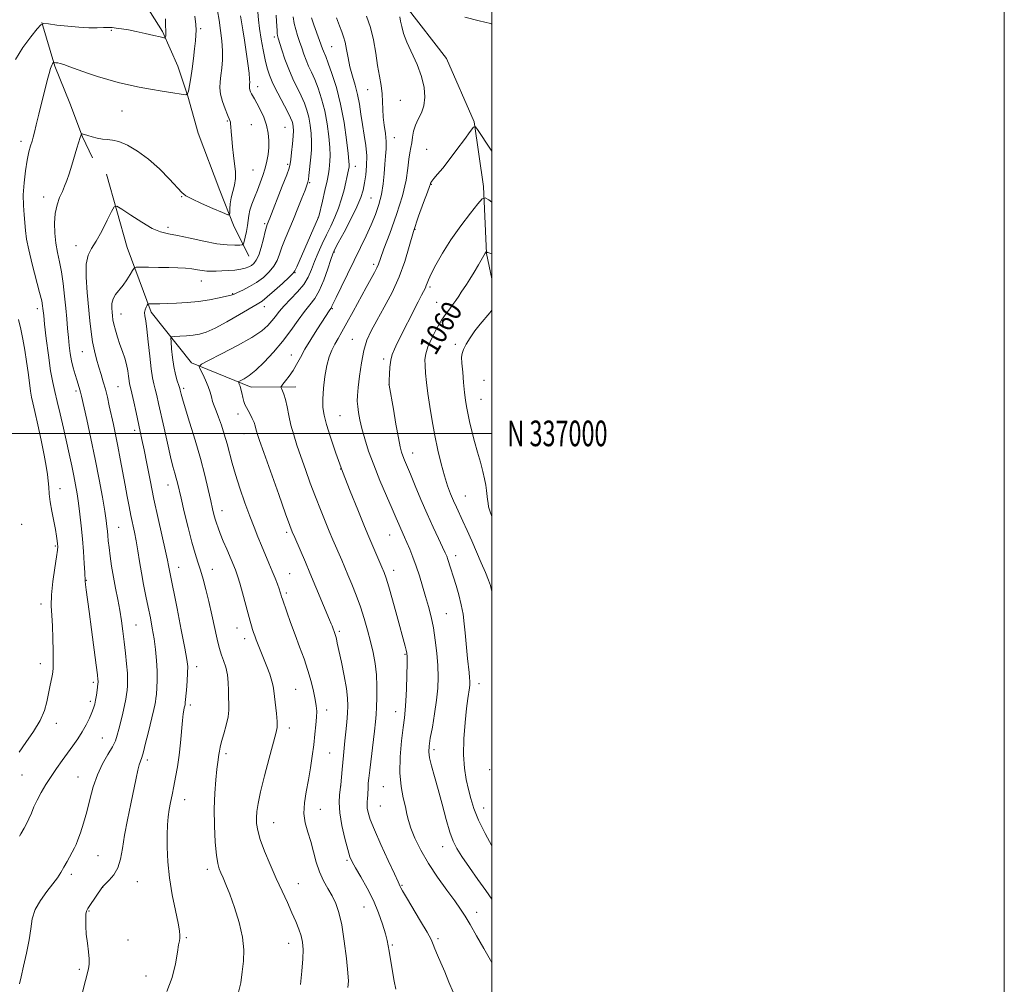
# Model space of a CAD drawing. Extents: x 2149800 to 2152700, y 334800 to 337700.
# Drawn here: x 2152316 to 2152700, y 336785 to 337161 of the extents above; entities that cross this region are included whole.
import ezdxf
from ezdxf.enums import TextEntityAlignment as Align

# ---------------------------------------------------------------- set-up
doc = ezdxf.new("R2010")
doc.units = 0
doc.header["$MEASUREMENT"] = 0
for name, color, linetype, lineweight in [('DTM HARD BREAKLINE', 7, 'Continuous', 0), ('DTM SPOT ELEVATION', 2, 'Continuous', 13), ('GRID LINE', 7, 'Continuous', 0), ('GRID TEXT', 7, 'Continuous', 0), ('INDEX CONTOUR', 41, 'Continuous', 13), ('INDEX CONTOUR LABEL', 244, 'Continuous', 0), ('INTERMEDIATE CONTOUR', 44, 'Continuous', 0)]:
    doc.layers.add(name, color=color, linetype=linetype, lineweight=lineweight)
doc.styles.add('Style-ITALICS', font='ITALICS.shx')
doc.styles.add('Style-WORKING', font='WORKING.shx')

msp = doc.modelspace()

# ---------------------------------------------------------------- linework, layer by layer
at = {"layer": 'DTM HARD BREAKLINE'}
for points in [[(2152329.63, 337224.86, 1090.65), (2152336.5, 337216.18, 1090.86), (2152345.8, 337205.57, 1090.81), (2152353.65, 337194.47, 1090.44), (2152356.63, 337185.75, 1089.7), (2152363.55, 337169.31, 1087.97), (2152371.41, 337156.75, 1086.23), (2152377.34, 337143.2, 1085.02), (2152381.31, 337131.58, 1083.97), (2152385.3, 337117.06, 1083.61), (2152393.72, 337094.79, 1083.08), (2152399.16, 337081.25, 1081.61), (2152405.08, 337069.16, 1079.08)], [(2152414.12, 337226.77, 1077.55), (2152421.99, 337213.24, 1075.5), (2152428.86, 337203.1, 1070.98), (2152440.1, 337192.51, 1068.03), (2152452.8, 337181.93, 1066.19), (2152466.51, 337166.51, 1065.46), (2152482.19, 337146.25, 1065.09), (2152493.06, 337121.58, 1064.09), (2152496.65, 337096.37, 1062.36), (2152497.82, 337070.17, 1059.94), (2152500, 337060.282, 1058.937)], [(2152324.3, 337160.27, 1086.02), (2152329.29, 337143.32, 1083.82), (2152335.22, 337128.81, 1082.76), (2152340.18, 337115.74, 1081.92), (2152344.12, 337107.52, 1081.4)], [(2152349.57, 337101.07, 1080.65), (2152357.55, 337072.5, 1079.07), (2152366.96, 337047.34, 1075.55), (2152382.65, 337027.56, 1072.35), (2152406.01, 337018.03, 1069.35), (2152423.48, 337018.17, 1067.3)]]:
    msp.add_polyline3d(points, dxfattribs=at)
at = {"layer": 'DTM SPOT ELEVATION'}
for p in [(2152351.44, 337157.25, 1085.81), (2152386.33, 337157.95, 1083.72), (2152415.06, 337154.66, 1076.35), (2152437.46, 337150.88, 1071.03), (2152408.51, 337135.24, 1079.44), (2152451.47, 337134.1, 1068.88), (2152464.17, 337129.92, 1067.04), (2152355.57, 337125.76, 1083.03), (2152396.67, 337121.93, 1082.15), (2152406.09, 337120.49, 1081.07), (2152419.15, 337119.44, 1078.99), (2152316.16, 337113.99, 1084.49), (2152461.83, 337115.4, 1067.29), (2152474.55, 337110.8, 1064.95), (2152406.67, 337102.78, 1081.08), (2152420.22, 337104.98, 1078.27), (2152446.65, 337104.16, 1071.37), (2152428.82, 337097.85, 1075.87), (2152476.39, 337097.12, 1063.91), (2152324.94, 337092.18, 1082.61), (2152378.89, 337092.35, 1081.91), (2152452.73, 337091.88, 1069.04), (2152432.19, 337084.34, 1074.04), (2152373.56, 337080.34, 1080.36), (2152411.22, 337081.85, 1078.26), (2152469.92, 337079.58, 1063.82), (2152337.68, 337073.2, 1080.53), (2152438.51, 337070.79, 1069.86), (2152453.83, 337065.89, 1066.37), (2152423.06, 337062.64, 1073.94), (2152386.49, 337059.43, 1077.28), (2152475.84, 337057.12, 1061.72), (2152398.82, 337054.5, 1076.09), (2152322.5, 337048.72, 1084.5), (2152411.2, 337049.41, 1073.39), (2152437.66, 337048.64, 1067.85), (2152478.45, 337051.17, 1060.86), (2152355.19, 337046.58, 1077.24), (2152445.54, 337036.69, 1064.86), (2152485.67, 337034.72, 1058.27), (2152340.1, 337031.92, 1080.87), (2152421.72, 337030.63, 1068.71), (2152457.7, 337029.03, 1062.35), (2152353.96, 337018.17, 1079.02), (2152379.67, 337017.6, 1073.68), (2152459.74, 337019.01, 1062.02), (2152496.91, 337020.65, 1057.01), (2152337.56, 337016.5, 1082.35), (2152495.71, 337013.26, 1057.14), (2152400.8, 337007.62, 1070.45), (2152440.7, 337006.96, 1065.06), (2152360.54, 337001.23, 1078.43), (2152403.17, 336999.91, 1070.73), (2152468.99, 336992.38, 1061.34), (2152440.96, 336986.17, 1066), (2152373.55, 336979.87, 1076.68), (2152331.31, 336978.4, 1085.35), (2152489.59, 336975.53, 1059.13), (2152394.63, 336969.92, 1073.37), (2152316.45, 336964.47, 1087.63), (2152354.33, 336963.35, 1081.09), (2152419.8, 336961.39, 1070.32), (2152460.1, 336960.33, 1064.84), (2152329.59, 336956.05, 1086.19), (2152485.82, 336952.31, 1061.47), (2152377.75, 336947.74, 1077.3), (2152390.89, 336946.99, 1075.24), (2152420.97, 336945.27, 1071.12), (2152461.62, 336946.58, 1065.44), (2152341.68, 336942.65, 1083.91), (2152419.76, 336937.78, 1071.69), (2152323.9, 336933.43, 1086.5), (2152482.14, 336929.68, 1063.09), (2152360.99, 336925.22, 1081.12), (2152400.41, 336924.14, 1074.78), (2152440.43, 336922.84, 1069.73), (2152403.47, 336919.88, 1074.55), (2152466.02, 336913.78, 1066.15), (2152323.69, 336910.16, 1086.55), (2152384.67, 336908.94, 1077.45), (2152344.41, 336902.84, 1084.32), (2152494.96, 336902.42, 1061.42), (2152423.31, 336900.22, 1073.03), (2152343.19, 336895.46, 1084.35), (2152382.24, 336894.09, 1077.65), (2152435.43, 336892.15, 1071.49), (2152462.39, 336891.44, 1066.66), (2152329.94, 336886.92, 1085.44), (2152420.84, 336885.03, 1073.56), (2152347.86, 336881.23, 1082.96), (2152396.21, 336875.01, 1075.65), (2152436.58, 336875.28, 1071.01), (2152477.39, 336876.67, 1063.6), (2152365.45, 336872.64, 1079.64), (2152499.13, 336868.88, 1060.36), (2152316.58, 336866.69, 1085.26), (2152338.34, 336865.96, 1082.8), (2152440.88, 336862.51, 1070.02), (2152457.64, 336862.24, 1066.87), (2152380.06, 336857.17, 1077.3), (2152433.03, 336853.3, 1071.13), (2152456.4, 336854.63, 1067.06), (2152496.7, 336853.9, 1061.3), (2152414.81, 336848.14, 1073.18), (2152480.8, 336838.81, 1064.67), (2152346.24, 336835.32, 1081.09), (2152443.4, 336833.47, 1070.22), (2152388.91, 336829.88, 1076.45), (2152335.86, 336827.97, 1081.63), (2152361.61, 336825.16, 1079.15), (2152348.05, 336822.93, 1079.97), (2152424.4, 336824.4, 1073.24), (2152464.94, 336823.72, 1067.86), (2152342.67, 336813.63, 1079.88), (2152450.02, 336815.29, 1070.9), (2152494.09, 336813.13, 1065.42), (2152357.92, 336802.37, 1079.33), (2152380.67, 336803.25, 1077.84), (2152478.97, 336802.86, 1067.73), (2152420.61, 336801.1, 1074.69), (2152461.15, 336800.38, 1069.8), (2152338.95, 336790.94, 1080.2), (2152364.94, 336788.39, 1078.65)]:
    msp.add_point(p, dxfattribs=at)
at = {"layer": 'GRID LINE', "flags": 128}
for points in [[(2149800, 334800), (2152700, 334800), (2152700, 337700), (2149800, 337700), (2149800, 334800)], [(2150000, 335000), (2152500, 335000), (2152500, 337500), (2150000, 337500), (2150000, 335000)], [(2152500, 337000), (2150000, 337000)]]:
    msp.add_lwpolyline(points, dxfattribs=at)
at = {"layer": 'INDEX CONTOUR', "flags": 128}
for points, elevation in [([(2152340.18, 336782.037), (2152342.506, 336791.121), (2152342.81, 336792.941), (2152342.804, 336795), (2152342.495, 336797.825), (2152342.042, 336801.174), (2152341.635, 336804.618), (2152341.427, 336807.77), (2152341.404, 336810.418), (2152341.511, 336812.392), (2152341.729, 336813.647), (2152342.177, 336814.615), (2152343.007, 336815.855), (2152347.659, 336822.736), (2152348.242, 336823.433), (2152350.588, 336825.715), (2152352.34, 336827.811), (2152353.912, 336830.552), (2152354.976, 336833.948), (2152355.746, 336838.124), (2152356.57, 336843.234), (2152357.698, 336849.262), (2152358.982, 336855.523), (2152361.088, 336865.512), (2152361.758, 336868.627), (2152362.278, 336870.744), (2152362.745, 336872.188), (2152363.259, 336873.614), (2152363.927, 336875.762), (2152364.805, 336879.109), (2152365.781, 336883.11), (2152367.968, 336892.284), (2152368.352, 336893.976), (2152368.612, 336895.304), (2152368.805, 336896.624), (2152368.986, 336898.323), (2152369.191, 336900.706), (2152369.342, 336903.752), (2152369.339, 336907.355), (2152369.103, 336911.39), (2152368.666, 336915.653), (2152368.083, 336919.918), (2152367.403, 336924.024), (2152366.641, 336928.065), (2152365.808, 336932.201), (2152364.919, 336936.543), (2152364.022, 336941.031), (2152363.173, 336945.554), (2152362.411, 336950.001), (2152361.72, 336954.228), (2152361.06, 336958.089), (2152360.401, 336961.507), (2152359.044, 336967.911), (2152358.33, 336971.423), (2152357.571, 336975.36), (2152356.747, 336979.829), (2152354.912, 336990.069), (2152353.974, 336995.07), (2152353.073, 336999.519), (2152352.214, 337003.497), (2152350.617, 337010.727), (2152349.855, 337014.102), (2152349.081, 337017.252), (2152348.277, 337020.158), (2152347.436, 337022.955), (2152346.554, 337025.821), (2152345.644, 337028.901), (2152344.777, 337032.218), (2152344.041, 337035.764), (2152343.487, 337039.577), (2152343.028, 337043.891), (2152341.985, 337054.93), (2152341.576, 337060.935), (2152341.61, 337065.999), (2152342.315, 337069.469), (2152343.646, 337072.102), (2152345.488, 337075.002), (2152347.673, 337078.911), (2152349.829, 337083.127), (2152351.526, 337086.588), (2152352.56, 337088.439), (2152353.606, 337088.664), (2152355.559, 337087.456), (2152359.004, 337085.111), (2152363.273, 337082.343), (2152367.382, 337079.97), (2152370.661, 337078.578), (2152373.677, 337077.826), (2152377.304, 337077.145), (2152382.125, 337076.119), (2152387.534, 337074.951), (2152392.632, 337074), (2152396.685, 337073.53), (2152399.614, 337073.428), (2152401.514, 337073.486), (2152402.521, 337073.584), (2152402.975, 337073.948), (2152403.265, 337074.887), (2152403.691, 337076.593), (2152404.189, 337078.779), (2152404.61, 337081.039), (2152405.083, 337085.003), (2152405.496, 337087.065), (2152406.248, 337089.434), (2152407.262, 337092.067), (2152408.405, 337094.867), (2152409.552, 337097.742), (2152410.613, 337100.621), (2152411.507, 337103.443), (2152412.172, 337106.164), (2152412.615, 337108.834), (2152412.86, 337111.522), (2152412.908, 337114.292), (2152412.664, 337117.183), (2152412.005, 337120.227), (2152410.882, 337123.391), (2152409.532, 337126.385), (2152408.265, 337128.855), (2152407.317, 337130.554), (2152406.18, 337132.486), (2152405.8, 337133.248), (2152405.514, 337133.97), (2152405.339, 337134.613), (2152405.282, 337135.159), (2152405.31, 337135.661), (2152405.38, 337136.192), (2152405.441, 337136.896), (2152405.406, 337138.188), (2152405.181, 337140.559), (2152404.706, 337144.286), (2152404.063, 337148.818), (2152403.368, 337153.395), (2152402.726, 337157.37), (2152401.8, 337162.834)], 1080), ([(2152462.406, 336783.212), (2152461.843, 336786.271), (2152460.218, 336795.59), (2152459.808, 336798.073), (2152459.485, 336800.12), (2152459.09, 336802.186), (2152458.427, 336804.843), (2152457.329, 336808.509), (2152455.76, 336812.956), (2152453.714, 336817.799), (2152451.263, 336822.638), (2152448.782, 336827.024), (2152446.729, 336830.496), (2152445.408, 336832.844), (2152444.54, 336834.88), (2152443.69, 336837.667), (2152442.566, 336841.931), (2152441.4, 336847.037), (2152440.561, 336852.012), (2152440.307, 336856.054), (2152440.462, 336859.035), (2152440.741, 336861.001), (2152440.918, 336862.101), (2152441.013, 336862.908), (2152441.485, 336868.831), (2152441.738, 336871.656), (2152442.011, 336874.315), (2152442.626, 336880.026), (2152442.974, 336883.585), (2152443.31, 336887.34), (2152443.588, 336890.824), (2152443.745, 336893.772), (2152443.663, 336896.736), (2152443.212, 336900.467), (2152442.331, 336905.405), (2152441.25, 336910.724), (2152439.633, 336918.233), (2152439.261, 336919.873), (2152439.023, 336920.794), (2152438.804, 336921.496), (2152437.557, 336924.911), (2152437.222, 336925.767), (2152436.627, 336927.223), (2152428.938, 336945.62), (2152427.156, 336949.78), (2152422.988, 336959.416), (2152422.067, 336961.596), (2152421.088, 336964.135), (2152419.438, 336968.67), (2152416.744, 336976.165), (2152410.896, 336992.534), (2152409.233, 336997.241), (2152408.43, 336999.611), (2152408.084, 337000.809), (2152407.841, 337001.825), (2152407.55, 337002.937), (2152407.107, 337004.25), (2152406.445, 337005.81), (2152405.651, 337007.45), (2152404.852, 337008.943), (2152404.151, 337010.149), (2152403.56, 337011.247), (2152403.076, 337012.496), (2152402.681, 337014.066), (2152402.342, 337015.763), (2152402.018, 337017.306), (2152401.682, 337018.467), (2152401.371, 337019.255), (2152401.133, 337019.74), (2152401.04, 337020.008), (2152401.247, 337020.229), (2152403.243, 337021.296), (2152405.216, 337022.584), (2152407.858, 337024.703), (2152411.116, 337027.806), (2152414.698, 337031.644), (2152418.252, 337035.874), (2152421.488, 337040.152), (2152424.343, 337044.145), (2152426.814, 337047.524), (2152428.928, 337050.143), (2152430.797, 337052.589), (2152432.567, 337055.63), (2152434.316, 337059.732), (2152435.903, 337064.144), (2152437.121, 337067.811), (2152437.894, 337070.069), (2152438.663, 337071.811), (2152439.993, 337074.32), (2152442.241, 337078.473), (2152444.906, 337083.524), (2152447.278, 337088.319), (2152448.819, 337092.003), (2152449.694, 337094.914), (2152450.239, 337097.687), (2152450.712, 337100.837), (2152451.043, 337104.38), (2152451.086, 337108.218), (2152450.743, 337112.246), (2152450.144, 337116.368), (2152449.474, 337120.49), (2152448.868, 337124.529), (2152448.253, 337128.449), (2152447.506, 337132.23), (2152446.551, 337135.862), (2152445.514, 337139.405), (2152444.568, 337142.935), (2152443.838, 337146.468), (2152443.255, 337149.775), (2152442.704, 337152.568), (2152442.08, 337154.707), (2152441.331, 337156.637), (2152440.419, 337158.948), (2152439.331, 337162.05)], 1070), ([(2152500, 336937.827), (2152499.931, 336938.357), (2152499.419, 336940.68), (2152498.647, 336942.736), (2152497.41, 336945.706), (2152495.797, 336949.51), (2152493.972, 336953.755), (2152492.089, 336958.068), (2152490.275, 336962.155), (2152488.649, 336965.748), (2152486.118, 336971.196), (2152485.009, 336973.653), (2152483.863, 336976.376), (2152482.665, 336979.588), (2152481.422, 336983.485), (2152480.148, 336988.186), (2152478.888, 336993.501), (2152477.695, 336999.16), (2152476.618, 337004.898), (2152475.696, 337010.438), (2152474.957, 337015.506), (2152474.425, 337019.874), (2152474.078, 337023.52), (2152473.878, 337026.471), (2152473.835, 337028.84), (2152474.125, 337031.081), (2152474.966, 337033.735), (2152476.48, 337037.142), (2152478.399, 337040.851), (2152480.357, 337044.217), (2152482.062, 337046.756), (2152483.513, 337048.656), (2152484.785, 337050.27), (2152485.942, 337051.882), (2152487.011, 337053.494), (2152488.011, 337055.037), (2152490.053, 337058.127), (2152491.376, 337060.212), (2152493.016, 337062.901), (2152494.703, 337065.723), (2152497.404, 337070.302), (2152497.773, 337070.793), (2152497.805, 337070.805), (2152498.023, 337070.664), (2152498.145, 337070.601), (2152498.335, 337070.53), (2152500, 337069.986)], 1060)]:
    msp.add_lwpolyline(points, dxfattribs=dict(at, elevation=elevation))
at = {"layer": 'INTERMEDIATE CONTOUR', "flags": 128}
for points, elevation in [([(2152315.569, 336785.276), (2152316.156, 336787.965), (2152317.166, 336792.144), (2152318.321, 336797.256), (2152319.301, 336802.377), (2152319.927, 336806.795), (2152320.569, 336810.635), (2152321.733, 336814.234), (2152323.748, 336817.829), (2152326.215, 336821.257), (2152328.556, 336824.258), (2152330.337, 336826.671), (2152331.687, 336828.726), (2152332.88, 336830.752), (2152334.119, 336832.97), (2152337.042, 336838.354), (2152337.647, 336839.625), (2152338.373, 336841.428), (2152339.389, 336844.224), (2152340.605, 336847.928), (2152341.864, 336852.314), (2152343.069, 336857.141), (2152344.367, 336862.091), (2152345.966, 336866.829), (2152347.969, 336871.067), (2152350.067, 336874.707), (2152351.844, 336877.697), (2152353.005, 336880.079), (2152353.741, 336882.24), (2152354.356, 336884.657), (2152355.083, 336887.649), (2152355.855, 336890.886), (2152356.532, 336893.878), (2152357.007, 336896.261), (2152357.315, 336898.164), (2152357.528, 336899.844), (2152357.69, 336901.568), (2152357.759, 336903.648), (2152357.67, 336906.41), (2152357.382, 336910.054), (2152356.945, 336914.274), (2152356.438, 336918.647), (2152355.915, 336922.837), (2152355.348, 336926.905), (2152354.688, 336931.009), (2152353.91, 336935.267), (2152353.074, 336939.622), (2152352.26, 336943.978), (2152351.54, 336948.217), (2152350.947, 336952.128), (2152350.502, 336955.475), (2152350.211, 336958.102), (2152350.027, 336960.168), (2152349.887, 336961.904), (2152349.718, 336963.624), (2152349.41, 336965.961), (2152348.838, 336969.627), (2152347.913, 336975.118), (2152346.663, 336982.075), (2152345.144, 336989.919), (2152343.451, 336998.003), (2152341.822, 337005.4), (2152339.769, 337014.469), (2152339.388, 337016.109), (2152339.151, 337016.998), (2152338.862, 337017.956), (2152337.932, 337020.898), (2152337.27, 337023.035), (2152336.561, 337025.544), (2152335.908, 337028.299), (2152335.391, 337031.196), (2152334.987, 337034.237), (2152334.651, 337037.451), (2152334.337, 337040.883), (2152334.005, 337044.646), (2152333.618, 337048.87), (2152333.144, 337053.588), (2152332.573, 337058.452), (2152331.902, 337063.014), (2152331.143, 337066.967), (2152330.386, 337070.557), (2152329.734, 337074.165), (2152329.293, 337078.061), (2152329.165, 337082.052), (2152329.455, 337085.827), (2152330.205, 337089.138), (2152331.229, 337091.974), (2152332.285, 337094.386), (2152333.189, 337096.486), (2152334.019, 337098.638), (2152334.909, 337101.268), (2152335.949, 337104.615), (2152337.949, 337111.272), (2152338.611, 337113.378), (2152339.308, 337115.456), (2152339.486, 337116.043), (2152339.704, 337116.917), (2152339.785, 337116.951), (2152339.971, 337116.898), (2152342.2, 337116.178), (2152343.893, 337115.654), (2152345.901, 337115.118), (2152347.934, 337114.746), (2152349.813, 337114.619), (2152351.82, 337114.441), (2152354.349, 337113.817), (2152357.681, 337112.415), (2152361.643, 337110.159), (2152365.944, 337107.03), (2152370.266, 337103.15), (2152374.157, 337099.181), (2152378.98, 337093.915), (2152380.52, 337092.67), (2152382.845, 337091.442), (2152386.651, 337089.695), (2152391.052, 337087.747), (2152394.769, 337086.125), (2152396.843, 337085.266), (2152397.604, 337085.238), (2152397.704, 337086.017), (2152397.708, 337087.541), (2152397.821, 337089.593), (2152398.166, 337091.918), (2152398.79, 337094.314), (2152399.467, 337096.783), (2152399.899, 337099.38), (2152399.873, 337102.157), (2152399.522, 337105.146), (2152399.064, 337108.373), (2152398.677, 337111.795), (2152398.39, 337115.069), (2152398.194, 337117.781), (2152398.073, 337119.63), (2152397.986, 337120.771), (2152397.885, 337121.472), (2152397.711, 337122.025), (2152396.736, 337124.261), (2152395.788, 337126.611), (2152394.772, 337129.493), (2152394.015, 337132.374), (2152393.755, 337134.868), (2152393.883, 337137.164), (2152394.204, 337139.594), (2152394.535, 337142.429), (2152394.757, 337145.678), (2152394.767, 337149.291), (2152394.493, 337153.194), (2152394.014, 337157.216), (2152393.442, 337161.167), (2152392.863, 337164.905)], 1082), ([(2152373.062, 336782.303), (2152375.171, 336787.722), (2152376.453, 336793.11), (2152377.203, 336797.569), (2152377.674, 336800.448), (2152377.965, 336802.103), (2152378.136, 336803.144), (2152378.206, 336804.19), (2152378.043, 336805.914), (2152377.472, 336809.005), (2152376.413, 336813.899), (2152375.151, 336820.038), (2152374.062, 336826.611), (2152373.434, 336832.907), (2152373.207, 336838.59), (2152373.228, 336843.423), (2152373.375, 336847.269), (2152373.631, 336850.41), (2152374.004, 336853.232), (2152374.498, 336856.071), (2152375.097, 336859.069), (2152375.777, 336862.323), (2152376.509, 336865.922), (2152377.234, 336869.936), (2152377.892, 336874.429), (2152378.428, 336879.338), (2152379.203, 336888.022), (2152379.488, 336890.6), (2152379.719, 336892.083), (2152379.897, 336892.908), (2152380.172, 336894.073), (2152380.217, 336894.348), (2152380.292, 336895.084), (2152380.699, 336899.783), (2152380.982, 336903.359), (2152381.194, 336906.623), (2152381.226, 336909.067), (2152380.918, 336911.783), (2152380.102, 336916.264), (2152378.707, 336923.395), (2152377.07, 336931.635), (2152374.227, 336945.82), (2152373.971, 336947.173), (2152373.742, 336948.462), (2152373.342, 336950.512), (2152372.571, 336954.103), (2152369.719, 336966.793), (2152368.058, 336974.384), (2152366.537, 336981.695), (2152365.228, 336988.235), (2152364.169, 336993.594), (2152363.365, 336997.571), (2152362.681, 337000.806), (2152361.06, 337008.169), (2152360.135, 337012.316), (2152359.35, 337015.76), (2152358.838, 337017.929), (2152358.538, 337019.282), (2152358.34, 337020.538), (2152358.141, 337022.265), (2152357.844, 337024.428), (2152357.356, 337026.839), (2152356.62, 337029.348), (2152355.712, 337031.952), (2152354.745, 337034.676), (2152353.825, 337037.501), (2152353.029, 337040.214), (2152352.426, 337042.549), (2152352.058, 337044.34), (2152351.852, 337045.801), (2152351.708, 337047.243), (2152351.577, 337048.901), (2152351.629, 337050.706), (2152352.086, 337052.511), (2152353.094, 337054.221), (2152356.039, 337057.827), (2152357.519, 337059.944), (2152358.783, 337061.997), (2152359.703, 337063.601), (2152360.29, 337064.48), (2152361.097, 337064.797), (2152362.817, 337064.824), (2152365.9, 337064.788), (2152369.837, 337064.731), (2152373.879, 337064.653), (2152377.413, 337064.549), (2152380.386, 337064.396), (2152382.886, 337064.17), (2152385.006, 337063.864), (2152386.875, 337063.548), (2152388.63, 337063.312), (2152390.405, 337063.223), (2152392.327, 337063.257), (2152394.52, 337063.369), (2152397.033, 337063.524), (2152399.606, 337063.735), (2152401.907, 337064.032), (2152403.685, 337064.435), (2152405.027, 337064.943), (2152406.107, 337065.55), (2152407.077, 337066.31), (2152408.003, 337067.522), (2152408.933, 337069.544), (2152409.89, 337072.539), (2152410.787, 337075.886), (2152411.517, 337078.761), (2152412.003, 337080.56), (2152412.306, 337081.509), (2152413.294, 337084.002), (2152418.155, 337096.454), (2152419.856, 337100.875), (2152420.824, 337103.528), (2152421.253, 337105.149), (2152421.488, 337106.904), (2152421.801, 337109.64), (2152422.149, 337112.91), (2152422.41, 337115.94), (2152422.491, 337118.14), (2152422.416, 337119.632), (2152422.235, 337120.719), (2152421.952, 337121.728), (2152421.371, 337123.117), (2152420.247, 337125.366), (2152416.376, 337132.732), (2152414.476, 337136.552), (2152413.128, 337139.689), (2152412.199, 337142.528), (2152411.443, 337145.682), (2152410.665, 337149.569), (2152409.912, 337153.827), (2152409.288, 337157.897), (2152408.862, 337161.354), (2152408.569, 337164.305)], 1078), ([(2152313.953, 337145.807), (2152316.887, 337150.598), (2152319.94, 337154.74), (2152322.407, 337157.78), (2152323.865, 337159.41), (2152325.029, 337159.924), (2152326.895, 337159.76), (2152330.166, 337159.314), (2152334.367, 337158.805), (2152338.731, 337158.406), (2152342.607, 337158.244), (2152345.825, 337158.252), (2152348.338, 337158.317), (2152350.177, 337158.34), (2152351.696, 337158.28), (2152353.327, 337158.112), (2152355.43, 337157.813), (2152358.05, 337157.367), (2152361.156, 337156.763), (2152364.623, 337156.014), (2152367.946, 337155.255), (2152370.527, 337154.649), (2152371.943, 337154.332), (2152372.475, 337154.325), (2152372.577, 337154.622), (2152372.626, 337155.202), (2152372.67, 337155.979), (2152372.682, 337156.852), (2152372.568, 337159.27), (2152372.498, 337161.7)], 1086), ([(2152315.586, 336842.851), (2152316.119, 336843.763), (2152317.388, 336845.998), (2152318.301, 336847.705), (2152319.262, 336849.698), (2152320.196, 336851.893), (2152321.204, 336854.308), (2152322.437, 336856.982), (2152324, 336859.925), (2152325.845, 336863.043), (2152327.884, 336866.215), (2152330.032, 336869.337), (2152332.214, 336872.375), (2152334.36, 336875.314), (2152336.404, 336878.146), (2152338.309, 336880.907), (2152340.045, 336883.638), (2152341.577, 336886.348), (2152342.859, 336888.89), (2152343.84, 336891.085), (2152344.499, 336892.835), (2152344.929, 336894.362), (2152345.252, 336895.975), (2152345.562, 336897.867), (2152345.848, 336899.786), (2152346.197, 336902.35), (2152346.246, 336902.912), (2152346.239, 336903.332), (2152346.176, 336904.003), (2152345.962, 336905.762), (2152345.473, 336909.558), (2152343.647, 336923.458), (2152342.708, 336930.509), (2152341.551, 336939.024), (2152341.288, 336941.068), (2152341.169, 336942.334), (2152341.014, 336945.705), (2152340.813, 336949.253), (2152340.506, 336953.865), (2152340.11, 336958.925), (2152339.647, 336963.891), (2152339.138, 336968.548), (2152338.608, 336972.76), (2152338.067, 336976.469), (2152337.479, 336979.918), (2152336.796, 336983.432), (2152335.977, 336987.294), (2152332.698, 337002.077), (2152331.46, 337007.591), (2152330.321, 337012.452), (2152329.362, 337016.284), (2152328.521, 337019.901), (2152327.698, 337024.411), (2152326.835, 337030.489), (2152326.019, 337037.056), (2152325.378, 337042.6), (2152325, 337046.007), (2152324.724, 337048.75), (2152324.594, 337049.819), (2152324.234, 337051.672), (2152323.429, 337054.972), (2152320.504, 337066.021), (2152319.143, 337071.584), (2152318.315, 337075.823), (2152317.889, 337079.088), (2152317.325, 337085.278), (2152317.088, 337088.945), (2152317.056, 337093.129), (2152317.328, 337097.797), (2152317.847, 337102.487), (2152318.512, 337106.631), (2152319.222, 337109.802), (2152319.906, 337112.149), (2152320.494, 337113.965), (2152320.961, 337115.588), (2152321.444, 337117.547), (2152322.123, 337120.419), (2152323.114, 337124.543), (2152324.281, 337129.32), (2152325.422, 337133.916), (2152326.373, 337137.649), (2152327.13, 337140.447), (2152327.722, 337142.391), (2152328.176, 337143.585), (2152328.507, 337144.221), (2152328.722, 337144.514), (2152328.842, 337144.649), (2152328.938, 337144.691), (2152329.092, 337144.677), (2152329.726, 337144.599), (2152330.58, 337144.532), (2152331.373, 337144.355), (2152332.856, 337143.869), (2152335.274, 337142.971), (2152338.454, 337141.777), (2152342.113, 337140.47), (2152346.006, 337139.2), (2152350.022, 337138.017), (2152354.085, 337136.937), (2152358.152, 337135.976), (2152362.309, 337135.105), (2152366.675, 337134.284), (2152371.24, 337133.499), (2152375.468, 337132.812), (2152378.694, 337132.303), (2152380.466, 337132.089), (2152381.196, 337132.412), (2152381.503, 337133.551), (2152381.898, 337135.695), (2152382.411, 337138.687), (2152382.958, 337142.277), (2152383.459, 337146.184), (2152383.885, 337149.957), (2152384.213, 337153.109), (2152384.419, 337155.357), (2152384.473, 337157.243), (2152384.342, 337159.513), (2152384.016, 337162.701)], 1084), ([(2152400.983, 336781.557), (2152401.908, 336785.706), (2152402.543, 336789.966), (2152403.02, 336794.142), (2152403.137, 336798.509), (2152402.612, 336803.461), (2152401.284, 336809.185), (2152399.482, 336815.045), (2152397.658, 336820.199), (2152396.173, 336824.01), (2152395.037, 336826.666), (2152394.172, 336828.56), (2152393.5, 336830.156), (2152392.953, 336832.2), (2152392.468, 336835.5), (2152392.009, 336840.592), (2152391.666, 336846.878), (2152391.56, 336853.484), (2152391.763, 336859.625), (2152392.167, 336864.902), (2152392.612, 336869.004), (2152392.973, 336871.759), (2152393.433, 336874.797), (2152393.596, 336876.036), (2152393.865, 336877.588), (2152394.397, 336879.772), (2152395.271, 336882.761), (2152396.242, 336886.151), (2152396.987, 336889.395), (2152397.274, 336892.098), (2152397.245, 336894.488), (2152397.132, 336896.939), (2152397.097, 336899.732), (2152397.025, 336902.765), (2152396.727, 336905.834), (2152396.086, 336908.749), (2152395.259, 336911.35), (2152394.474, 336913.486), (2152393.888, 336915.161), (2152393.372, 336917.002), (2152392.73, 336919.792), (2152390.7, 336929.209), (2152389.503, 336934.454), (2152388.331, 336939.112), (2152387.211, 336943.133), (2152386.157, 336946.618), (2152385.155, 336949.77), (2152384.105, 336953.187), (2152382.876, 336957.567), (2152381.408, 336963.284), (2152379.904, 336969.426), (2152378.632, 336974.757), (2152377.226, 336980.697), (2152376.76, 336982.482), (2152376.202, 336984.435), (2152375.468, 336987.084), (2152374.502, 336990.909), (2152373.288, 336996.14), (2152371.985, 337001.997), (2152369.857, 337011.691), (2152369.14, 337014.839), (2152368.546, 337017.236), (2152367.996, 337019.293), (2152367.462, 337021.692), (2152366.929, 337025.182), (2152366.388, 337030.176), (2152365.843, 337035.747), (2152365.312, 337040.631), (2152364.824, 337043.883), (2152364.477, 337045.828), (2152364.389, 337047.111), (2152364.626, 337048.248), (2152365.039, 337049.247), (2152365.435, 337049.987), (2152365.7, 337050.387), (2152366.055, 337050.532), (2152366.804, 337050.545), (2152368.206, 337050.534), (2152370.339, 337050.545), (2152373.235, 337050.609), (2152376.875, 337050.758), (2152381.028, 337051.037), (2152385.407, 337051.493), (2152389.705, 337052.141), (2152393.516, 337052.856), (2152396.408, 337053.482), (2152398.15, 337053.924), (2152399.303, 337054.338), (2152400.626, 337054.94), (2152402.688, 337055.907), (2152405.307, 337057.243), (2152408.11, 337058.91), (2152410.76, 337060.86), (2152413.065, 337062.996), (2152414.87, 337065.214), (2152416.104, 337067.454), (2152417.029, 337069.855), (2152417.993, 337072.606), (2152419.267, 337075.848), (2152422.513, 337083.586), (2152424.243, 337087.824), (2152425.818, 337091.777), (2152427.043, 337094.89), (2152427.784, 337096.812), (2152428.163, 337097.998), (2152428.366, 337099.106), (2152428.548, 337100.666), (2152429.266, 337107.743), (2152429.49, 337110.626), (2152429.564, 337113.711), (2152429.41, 337116.949), (2152429.034, 337120.201), (2152428.467, 337123.299), (2152427.725, 337126.144), (2152426.764, 337128.885), (2152425.529, 337131.735), (2152422.317, 337138.311), (2152420.661, 337142.036), (2152419.192, 337145.941), (2152417.988, 337149.587), (2152416.581, 337154.187), (2152416.315, 337155.188), (2152416.187, 337156.024), (2152416.093, 337157.172), (2152415.881, 337160.732), (2152415.722, 337163.178)], 1076), ([(2152425.246, 336785.014), (2152425.808, 336790.194), (2152426.187, 336795.006), (2152426.271, 336798.685), (2152426.038, 336801.506), (2152425.49, 336804.003), (2152424.622, 336806.644), (2152423.438, 336809.612), (2152421.936, 336813.022), (2152420.125, 336816.964), (2152418.056, 336821.44), (2152415.786, 336826.423), (2152413.418, 336831.796), (2152411.227, 336837.066), (2152409.525, 336841.646), (2152408.54, 336845.124), (2152408.136, 336847.778), (2152408.088, 336850.062), (2152408.237, 336852.463), (2152408.705, 336855.616), (2152409.681, 336860.183), (2152411.248, 336866.465), (2152413.058, 336873.291), (2152415.685, 336882.885), (2152416.155, 336885.322), (2152416.182, 336887.645), (2152415.884, 336890.74), (2152415.044, 336897.312), (2152414.814, 336899.565), (2152414.582, 336901.373), (2152414.109, 336903.372), (2152413.23, 336906.025), (2152412.076, 336909.111), (2152408, 336919.493), (2152407.417, 336921.046), (2152406.965, 336922.318), (2152406.565, 336923.515), (2152406.137, 336924.873), (2152405.58, 336926.759), (2152404.792, 336929.571), (2152402.558, 336937.784), (2152401.523, 336941.525), (2152400.788, 336944.016), (2152400.271, 336945.561), (2152399.821, 336946.714), (2152396.445, 336954.799), (2152395.119, 336958.016), (2152393.93, 336960.961), (2152393.055, 336963.227), (2152392.434, 336964.992), (2152391.947, 336966.578), (2152391.481, 336968.316), (2152390.935, 336970.58), (2152390.214, 336973.753), (2152389.231, 336978.129), (2152387.914, 336983.649), (2152386.2, 336990.162), (2152384.107, 336997.364), (2152381.974, 337004.322), (2152380.224, 337009.949), (2152379.165, 337013.464), (2152378.657, 337015.301), (2152378.302, 337016.828), (2152378.101, 337017.563), (2152377.742, 337018.712), (2152377.165, 337020.518), (2152376.475, 337022.985), (2152375.817, 337026.057), (2152375.306, 337029.577), (2152374.95, 337032.997), (2152374.725, 337035.672), (2152374.667, 337037.144), (2152375.029, 337037.705), (2152376.122, 337037.837), (2152378.126, 337037.943), (2152380.694, 337038.111), (2152383.347, 337038.352), (2152385.789, 337038.731), (2152388.443, 337039.532), (2152391.913, 337041.095), (2152396.519, 337043.576), (2152401.462, 337046.415), (2152408.365, 337050.444), (2152410.231, 337051.647), (2152412.238, 337053.231), (2152415.072, 337055.694), (2152418.205, 337058.506), (2152420.807, 337060.883), (2152422.294, 337062.314), (2152423.081, 337063.396), (2152423.828, 337065.001), (2152432.346, 337084.408), (2152432.392, 337084.579), (2152433.846, 337090.613), (2152434.807, 337094.706), (2152435.65, 337098.5), (2152436.175, 337101.227), (2152436.451, 337103.113), (2152436.615, 337104.633), (2152436.766, 337106.25), (2152436.835, 337108.392), (2152436.719, 337111.481), (2152436.328, 337115.758), (2152435.652, 337120.769), (2152434.699, 337125.881), (2152433.497, 337130.559), (2152432.159, 337134.652), (2152430.809, 337138.105), (2152429.558, 337140.918), (2152428.428, 337143.319), (2152427.421, 337145.594), (2152426.529, 337147.966), (2152425.712, 337150.41), (2152424.919, 337152.841), (2152424.125, 337155.199), (2152423.394, 337157.531), (2152422.813, 337159.91), (2152422.429, 337162.442)], 1074), ([(2152443.696, 336783.896), (2152443.977, 336786.275), (2152443.733, 336789.627), (2152443.151, 336795.173), (2152442.334, 336801.914), (2152441.353, 336808.293), (2152440.262, 336813.12), (2152439.029, 336816.674), (2152437.599, 336819.598), (2152435.958, 336822.46), (2152434.263, 336825.507), (2152432.709, 336828.909), (2152431.433, 336832.755), (2152430.329, 336836.819), (2152429.231, 336840.795), (2152428.056, 336844.475), (2152427.052, 336848.035), (2152426.555, 336851.747), (2152426.783, 336855.821), (2152427.512, 336860.209), (2152428.405, 336864.803), (2152429.187, 336869.485), (2152429.837, 336874.117), (2152430.397, 336878.553), (2152430.891, 336882.648), (2152431.289, 336886.259), (2152431.538, 336889.244), (2152431.593, 336891.58), (2152431.429, 336893.701), (2152431.026, 336896.16), (2152430.362, 336899.382), (2152429.418, 336903.262), (2152428.176, 336907.565), (2152426.639, 336912.088), (2152424.912, 336916.746), (2152423.124, 336921.484), (2152421.407, 336926.17), (2152419.914, 336930.361), (2152418.173, 336935.358), (2152417.887, 336936.215), (2152417.592, 336937.245), (2152417.325, 336938.11), (2152416.887, 336939.398), (2152416.225, 336941.2), (2152415.335, 336943.503), (2152414.225, 336946.268), (2152412.915, 336949.428), (2152410.032, 336956.27), (2152408.611, 336959.678), (2152407.129, 336963.36), (2152405.456, 336967.718), (2152403.531, 336972.979), (2152401.565, 336978.622), (2152399.838, 336983.942), (2152398.544, 336988.42), (2152396.584, 336995.923), (2152395.513, 336999.64), (2152394.377, 337003.226), (2152393.287, 337006.358), (2152392.335, 337008.81), (2152391.547, 337010.761), (2152390.931, 337012.488), (2152390.46, 337014.239), (2152389.972, 337016.148), (2152389.266, 337018.321), (2152388.229, 337020.771), (2152387.08, 337023.145), (2152386.128, 337025.001), (2152385.747, 337026.095), (2152386.59, 337026.995), (2152389.382, 337028.476), (2152394.457, 337031.061), (2152400.606, 337034.29), (2152406.225, 337037.456), (2152410.098, 337040.011), (2152412.502, 337042.058), (2152414.092, 337043.86), (2152415.466, 337045.656), (2152416.973, 337047.6), (2152418.898, 337049.813), (2152421.399, 337052.377), (2152424.105, 337055.183), (2152426.515, 337058.075), (2152428.268, 337060.945), (2152429.571, 337063.875), (2152430.768, 337066.995), (2152432.139, 337070.385), (2152433.686, 337073.932), (2152435.346, 337077.473), (2152437.045, 337080.896), (2152438.678, 337084.295), (2152440.132, 337087.813), (2152441.319, 337091.505), (2152442.246, 337095.067), (2152444.015, 337102.804), (2152444.141, 337103.457), (2152444.207, 337103.909), (2152444.246, 337104.273), (2152444.267, 337104.784), (2152444.181, 337106.163), (2152443.873, 337109.251), (2152443.246, 337114.567), (2152442.27, 337121.337), (2152440.931, 337128.463), (2152439.271, 337134.975), (2152437.552, 337140.42), (2152436.089, 337144.474), (2152435.117, 337146.965), (2152434.181, 337149.154), (2152433.867, 337149.992), (2152432.73, 337153.233), (2152430.499, 337159.39), (2152429.517, 337162.163)], 1072), ([(2152484.815, 336782.024), (2152483.219, 336785.982), (2152481.536, 336789.918), (2152479.985, 336793.487), (2152478.679, 336796.52), (2152477.707, 336798.892), (2152477.048, 336800.648), (2152476.242, 336802.512), (2152474.721, 336805.375), (2152472.154, 336809.765), (2152466.594, 336819.002), (2152465.099, 336821.567), (2152464.453, 336822.771), (2152464.223, 336823.277), (2152463.338, 336825.113), (2152461.907, 336828.143), (2152459.491, 336833.339), (2152456.652, 336839.574), (2152454.133, 336845.327), (2152452.509, 336849.42), (2152451.671, 336852.059), (2152451.336, 336853.793), (2152451.256, 336855.117), (2152451.312, 336856.295), (2152451.419, 336857.532), (2152451.509, 336858.975), (2152451.646, 336862.047), (2152451.735, 336863.511), (2152451.918, 336865.484), (2152452.272, 336868.666), (2152454.093, 336883.881), (2152454.494, 336887.481), (2152454.743, 336890.284), (2152454.916, 336893.216), (2152455.064, 336896.973), (2152455.097, 336901.34), (2152454.899, 336905.874), (2152454.385, 336910.234), (2152453.593, 336914.476), (2152452.597, 336918.758), (2152451.452, 336923.198), (2152450.15, 336927.755), (2152448.666, 336932.351), (2152447.009, 336936.878), (2152445.317, 336941.124), (2152443.764, 336944.854), (2152441.358, 336950.526), (2152437.934, 336958.495), (2152436.503, 336961.869), (2152434.853, 336965.823), (2152433.026, 336970.321), (2152431.083, 336975.284), (2152429.094, 336980.596), (2152427.16, 336985.947), (2152425.387, 336990.987), (2152423.866, 336995.459), (2152422.593, 336999.484), (2152421.546, 337003.273), (2152420.696, 337006.962), (2152419.986, 337010.361), (2152419.349, 337013.2), (2152418.744, 337015.279), (2152418.212, 337016.668), (2152417.818, 337017.509), (2152417.636, 337017.979), (2152417.777, 337018.407), (2152418.363, 337019.161), (2152419.453, 337020.515), (2152420.862, 337022.375), (2152422.342, 337024.549), (2152423.729, 337026.916), (2152425.194, 337029.605), (2152426.99, 337032.807), (2152429.254, 337036.58), (2152431.659, 337040.431), (2152435.226, 337046.012), (2152436.13, 337047.401), (2152436.659, 337048.188), (2152437.174, 337048.908), (2152437.311, 337049.149), (2152437.497, 337049.572), (2152438.004, 337050.682), (2152439.145, 337053.056), (2152441.114, 337057.047), (2152443.622, 337062.106), (2152446.264, 337067.461), (2152448.701, 337072.477), (2152450.878, 337077.086), (2152452.805, 337081.358), (2152454.487, 337085.378), (2152455.872, 337089.284), (2152456.9, 337093.231), (2152457.548, 337097.3), (2152457.933, 337101.3), (2152458.211, 337104.969), (2152458.491, 337108.14), (2152458.691, 337111.017), (2152458.683, 337113.897), (2152458.391, 337117.002), (2152457.961, 337120.235), (2152457.591, 337123.424), (2152457.416, 337126.45), (2152457.32, 337129.403), (2152457.12, 337132.432), (2152456.684, 337135.686), (2152456.065, 337139.332), (2152455.361, 337143.54), (2152454.628, 337148.376), (2152453.753, 337153.479), (2152452.576, 337158.381), (2152451.019, 337162.7)], 1068), ([(2152500, 336793.425), (2152499.411, 336794.502), (2152496.835, 336799.089), (2152494.019, 336804.023), (2152491.48, 336808.418), (2152489.54, 336811.691), (2152487.763, 336814.451), (2152485.521, 336817.61), (2152482.388, 336821.842), (2152478.748, 336826.88), (2152475.189, 336832.223), (2152472.203, 336837.402), (2152469.904, 336842.09), (2152468.312, 336845.991), (2152467.382, 336848.968), (2152466.808, 336851.51), (2152466.219, 336854.265), (2152465.366, 336857.781), (2152464.502, 336862.207), (2152464, 336867.591), (2152464.121, 336873.811), (2152464.664, 336880.049), (2152465.315, 336885.32), (2152465.82, 336889.007), (2152466.171, 336891.983), (2152466.422, 336895.494), (2152466.616, 336900.36), (2152466.758, 336905.692), (2152466.843, 336910.177), (2152466.856, 336912.87), (2152466.771, 336914.307), (2152466.545, 336915.394), (2152466.13, 336916.959), (2152462.819, 336928.999), (2152461.152, 336935.015), (2152459.686, 336940.181), (2152458.665, 336943.543), (2152457.884, 336945.74), (2152457.029, 336947.805), (2152451.565, 336960.619), (2152450.018, 336964.323), (2152447.599, 336970.172), (2152444.643, 336977.475), (2152441.648, 336985.172), (2152439.037, 336992.33), (2152436.935, 336998.535), (2152435.39, 337003.5), (2152434.431, 337007.135), (2152433.979, 337010.14), (2152433.934, 337013.414), (2152434.206, 337017.582), (2152434.738, 337022.174), (2152435.482, 337026.452), (2152436.395, 337029.85), (2152437.451, 337032.526), (2152438.619, 337034.811), (2152439.908, 337037.056), (2152441.449, 337039.676), (2152443.405, 337043.103), (2152445.847, 337047.558), (2152450.885, 337056.896), (2152454.129, 337062.785), (2152455.047, 337064.563), (2152455.68, 337066.051), (2152456.444, 337068.165), (2152457.832, 337071.947), (2152460.126, 337078.034), (2152462.792, 337085.425), (2152465.092, 337092.707), (2152466.477, 337098.734), (2152467.154, 337103.415), (2152467.523, 337106.924), (2152467.907, 337109.478), (2152468.315, 337111.481), (2152468.682, 337113.381), (2152468.987, 337115.525), (2152469.388, 337117.863), (2152470.09, 337120.244), (2152471.197, 337122.581), (2152472.433, 337125.033), (2152473.423, 337127.826), (2152473.841, 337131.137), (2152473.567, 337134.961), (2152472.531, 337139.25), (2152470.76, 337143.889), (2152466.793, 337152.673), (2152465.513, 337156.049), (2152464.756, 337158.694), (2152464.324, 337160.762), (2152464.002, 337162.463)], 1066), ([(2152489.416, 337162.332), (2152494.984, 337161.004), (2152499.487, 337159.863), (2152500, 337159.634)], 1066), ([(2152500, 336818.347), (2152497.627, 336821.671), (2152494.507, 336826.022), (2152491.182, 336830.708), (2152488.279, 336834.89), (2152486.243, 336838.04), (2152484.811, 336840.88), (2152483.537, 336844.444), (2152482.08, 336849.441), (2152480.494, 336855.301), (2152478.932, 336861.13), (2152477.539, 336866.182), (2152476.419, 336870.295), (2152475.665, 336873.456), (2152475.349, 336875.798), (2152475.453, 336878.042), (2152475.936, 336881.054), (2152476.724, 336885.423), (2152477.618, 336890.631), (2152478.383, 336895.879), (2152478.834, 336900.574), (2152478.968, 336904.942), (2152478.828, 336909.405), (2152478.454, 336914.264), (2152477.877, 336919.286), (2152477.126, 336924.108), (2152476.226, 336928.466), (2152475.205, 336932.493), (2152474.087, 336936.418), (2152472.896, 336940.409), (2152471.655, 336944.384), (2152470.383, 336948.198), (2152469.109, 336951.713), (2152467.896, 336954.821), (2152466.814, 336957.425), (2152465.909, 336959.482), (2152464.416, 336962.77), (2152463.654, 336964.54), (2152462.619, 336966.969), (2152461.06, 336970.582), (2152458.836, 336975.676), (2152456.275, 336981.654), (2152453.826, 336987.695), (2152451.844, 336993.119), (2152450.34, 336997.829), (2152449.229, 337001.87), (2152448.435, 337005.289), (2152447.901, 337008.149), (2152447.579, 337010.508), (2152447.428, 337012.532), (2152447.471, 337014.785), (2152447.741, 337017.934), (2152448.262, 337022.38), (2152449.023, 337027.488), (2152450.002, 337032.357), (2152451.215, 337036.368), (2152452.822, 337040.021), (2152455.018, 337044.105), (2152457.878, 337049.191), (2152460.986, 337055.013), (2152463.802, 337061.097), (2152465.946, 337067.063), (2152467.663, 337072.931), (2152469.36, 337078.817), (2152471.307, 337084.702), (2152473.246, 337090.017), (2152474.781, 337094.055), (2152475.632, 337096.341), (2152475.959, 337097.31), (2152476.036, 337097.626), (2152476.127, 337097.885), (2152476.462, 337098.394), (2152477.264, 337099.388), (2152478.704, 337101.073), (2152480.758, 337103.519), (2152483.35, 337106.767), (2152486.327, 337110.71), (2152489.219, 337114.666), (2152491.482, 337117.808), (2152492.766, 337119.474), (2152493.522, 337119.651), (2152494.395, 337118.491), (2152495.884, 337116.197), (2152497.884, 337113.181), (2152500, 337110.107)], 1064), ([(2152500, 336839.06), (2152497.403, 336843.89), (2152494.794, 336849.184), (2152492.952, 336853.664), (2152491.726, 336857.512), (2152490.803, 336861.151), (2152489.948, 336864.989), (2152489.264, 336869.368), (2152488.935, 336874.615), (2152489.079, 336880.83), (2152489.542, 336887.209), (2152490.104, 336892.717), (2152490.582, 336896.584), (2152491.186, 336900.7), (2152491.318, 336901.958), (2152491.339, 336903.195), (2152491.251, 336904.724), (2152491.063, 336906.787), (2152490.506, 336912.238), (2152489.554, 336922.195), (2152489.182, 336925.764), (2152488.694, 336929.422), (2152487.998, 336933.178), (2152487.048, 336936.998), (2152485.965, 336940.692), (2152482.791, 336950.776), (2152482.339, 336952.069), (2152481.748, 336953.474), (2152480.743, 336955.62), (2152479.131, 336958.977), (2152477.043, 336963.397), (2152474.693, 336968.578), (2152472.293, 336974.161), (2152470.05, 336979.557), (2152468.174, 336984.122), (2152465.878, 336989.613), (2152465.227, 336991.217), (2152464.714, 336992.694), (2152464.185, 336994.778), (2152463.486, 336998.266), (2152462.531, 337003.559), (2152461.503, 337009.484), (2152459.907, 337018.878), (2152459.892, 337019.055), (2152459.893, 337019.563), (2152459.917, 337020.813), (2152459.977, 337023.043), (2152460.138, 337025.826), (2152460.475, 337028.566), (2152461.052, 337030.842), (2152461.898, 337032.906), (2152463.029, 337035.179), (2152471.156, 337051.335), (2152472.474, 337053.912), (2152473.99, 337056.819), (2152474.375, 337057.668), (2152474.698, 337058.554), (2152475.233, 337059.915), (2152476.287, 337062.212), (2152478.105, 337065.767), (2152480.689, 337070.337), (2152483.984, 337075.542), (2152487.817, 337080.939), (2152491.572, 337085.863), (2152494.521, 337089.588), (2152496.213, 337091.568), (2152497.31, 337091.957), (2152498.751, 337091.093), (2152500, 337090.219)], 1062), ([(2152500, 336967.629), (2152499.16, 336969.845), (2152498.702, 336971.413), (2152498.46, 336972.729), (2152498.271, 336974.183), (2152497.858, 336977.714), (2152497.569, 336979.802), (2152497.135, 336982.243), (2152496.467, 336985.192), (2152495.518, 336988.738), (2152494.394, 336992.702), (2152493.24, 336996.833), (2152492.187, 337000.887), (2152491.284, 337004.637), (2152490.565, 337007.861), (2152490.044, 337010.477), (2152489.651, 337012.964), (2152489.299, 337015.945), (2152488.924, 337019.793), (2152488.565, 337023.896), (2152488.288, 337027.391), (2152488.167, 337029.683), (2152488.322, 337031.228), (2152488.883, 337032.747), (2152489.943, 337034.798), (2152491.445, 337037.29), (2152493.297, 337039.969), (2152495.373, 337042.6), (2152499.189, 337047.074), (2152500, 337048.099)], 1058), ([(2152315.476, 336875.707), (2152318.083, 336879.43), (2152321.027, 336883.732), (2152323.599, 336888.034), (2152325.265, 336891.878), (2152326.217, 336895.269), (2152327.381, 336901.127), (2152328.308, 336905.49), (2152328.565, 336906.913), (2152328.691, 336908.495), (2152328.728, 336911.053), (2152328.707, 336915.117), (2152328.614, 336920.037), (2152328.425, 336924.87), (2152328.155, 336928.956), (2152327.974, 336932.76), (2152328.089, 336937.031), (2152328.624, 336942.211), (2152329.372, 336947.521), (2152330.039, 336951.878), (2152330.401, 336954.512), (2152330.498, 336955.914), (2152330.437, 336956.888), (2152330.297, 336958.137), (2152330.037, 336959.954), (2152329.584, 336962.53), (2152328.167, 336969.723), (2152327.544, 336973.356), (2152327.179, 336976.411), (2152326.983, 336979.021), (2152326.81, 336981.454), (2152326.527, 336984.024), (2152326.021, 336987.219), (2152325.19, 336991.569), (2152323.999, 336997.299), (2152322.677, 337003.407), (2152321.519, 337008.583), (2152320.743, 337011.928), (2152320.248, 337014.177), (2152319.854, 337016.473), (2152319.412, 337019.701), (2152318.887, 337023.709), (2152318.277, 337028.085), (2152317.581, 337032.47), (2152316.823, 337036.713), (2152316.029, 337040.716), (2152315.209, 337044.462)], 1086)]:
    msp.add_lwpolyline(points, dxfattribs=dict(at, elevation=elevation))

# ---------------------------------------------------------------- texts
at = {"layer": 'GRID TEXT', "style": 'Style-WORKING', "width": 0.67}
msp.add_text('N 337000', height=10, dxfattribs=at).set_placement((2152506, 337000), align=Align.MIDDLE_LEFT)
at = {"layer": 'INDEX CONTOUR LABEL', "style": 'Style-ITALICS', "width": 0.875}
msp.add_text('1060', height=8, rotation=58.9, dxfattribs=at).set_placement((2152474.448, 337032.1, 1060), align=Align.MIDDLE_LEFT)

doc.saveas('drawing.dxf')
